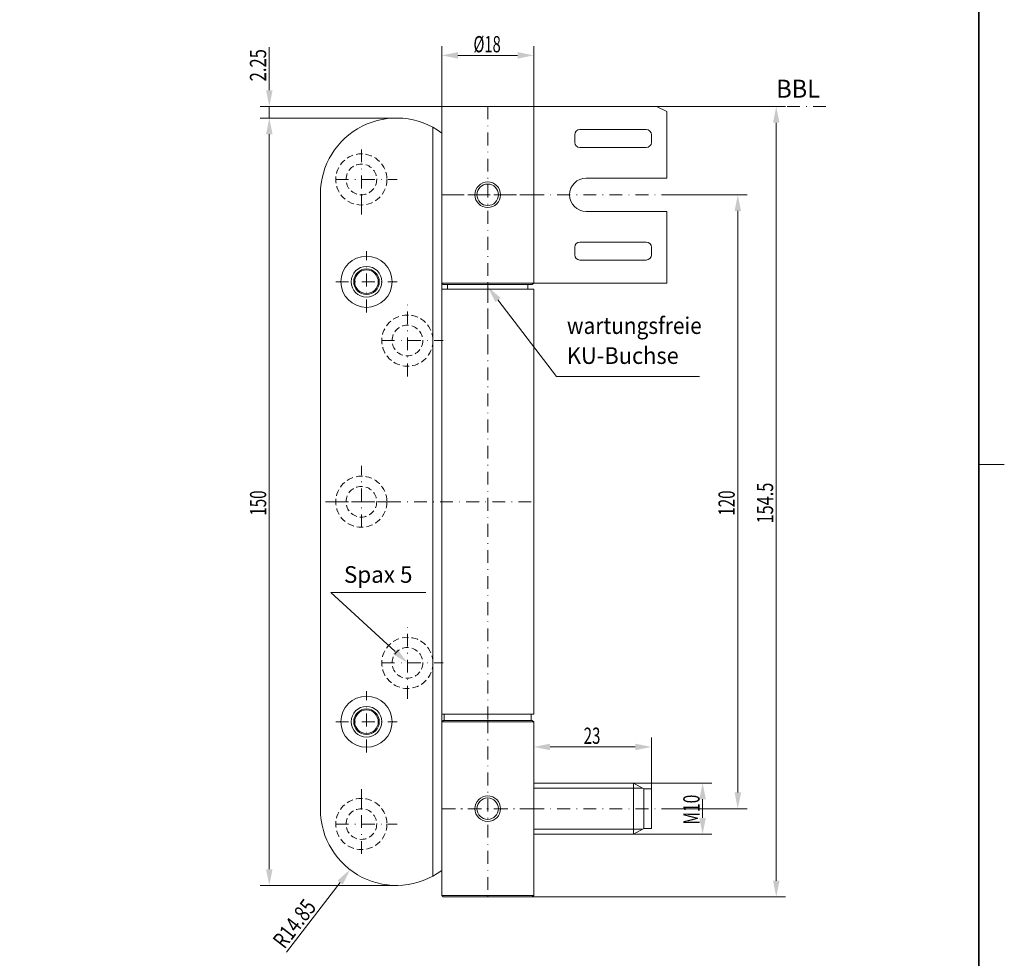
# Model space of a CAD drawing. Units: millimetres. Extents: x -25582 to -25285, y 3460 to 3880.
# Drawn here: x -25477 to -25285, y 3553 to 3737 of the extents above; entities that cross this region are included whole.
import ezdxf
from ezdxf.enums import TextEntityAlignment as Align

# ---------------------------------------------------------------- set-up
doc = ezdxf.new("R2010")
doc.units = ezdxf.units.MM
doc.header["$LTSCALE"] = 5
for name, pattern in [('AUSGEZOGEN', [0]), ('DASHDOT', [1, 0.5, -0.25, 0, -0.25]), ('DASHED2', [0.375, 0.25, -0.125])]:
    doc.linetypes.add(name, pattern=pattern)
for name, color, linetype in [('BEMASS', 1, 'Continuous'), ('KONTUREN', 7, 'Continuous'), ('Layer8', 18, 'Continuous'), ('MITTEL', 1, 'Continuous'), ('RAHMEN', 18, 'Continuous'), ('VERDECKT', 5, 'Continuous')]:
    doc.layers.add(name, color=color, linetype=linetype)
doc.styles.add('Arial', font='arial.ttf')

msp = doc.modelspace()

# ---------------------------------------------------------------- hatches: boundary and pattern name
at = {"layer": 'BEMASS', "linetype": 'AUSGEZOGEN', "lineweight": 18}
for points in [[(-25394.52, 3729.9), (-25391.34, 3729.27), (-25391.34, 3730.54)], [(-25376.52, 3729.9), (-25379.69, 3730.54), (-25379.69, 3729.27)], [(-25428.22, 3719.9), (-25427.58, 3723.08), (-25428.85, 3723.08)], [(-25428.22, 3717.65), (-25428.85, 3714.48), (-25427.58, 3714.48)], [(-25428.22, 3717.65), (-25428.85, 3714.48), (-25427.58, 3714.48)], [(-25336.64, 3702.65), (-25337.27, 3699.48), (-25336, 3699.48)], [(-25383.54, 3682.1), (-25384.05, 3681.7), (-25385.52, 3684.68), (-25383.02, 3682.49)], [(-25403.61, 3613.35), (-25403.17, 3613.83), (-25401.22, 3611.15), (-25404.05, 3612.87)], [(-25376.52, 3594.72), (-25373.34, 3594.09), (-25373.34, 3595.36)], [(-25353.52, 3594.72), (-25356.69, 3595.36), (-25356.69, 3594.09)], [(-25343.52, 3587.66), (-25344.15, 3584.49), (-25342.88, 3584.49)], [(-25336.64, 3582.65), (-25336, 3585.83), (-25337.27, 3585.83)], [(-25343.52, 3577.66), (-25342.88, 3580.84), (-25344.15, 3580.84)], [(-25428.22, 3567.65), (-25427.58, 3570.83), (-25428.85, 3570.83)], [(-25412.43, 3570.74), (-25414.87, 3568.61), (-25413.86, 3567.83)], [(-25329.12, 3565.4), (-25328.48, 3568.58), (-25329.75, 3568.58)]]:
    msp.add_hatch(color=1, dxfattribs=at).paths.add_polyline_path(points, flags=0)

# ---------------------------------------------------------------- linework, layer by layer
at = {"layer": 'BEMASS', "color": 1, "linetype": 'AUSGEZOGEN', "lineweight": 18}
for p, q in [((-25428.22, 3723.08), (-25428.22, 3731.52)), ((-25394.52, 3719.9), (-25394.52, 3731.71)), ((-25376.52, 3719.9), (-25376.52, 3731.71)), ((-25391.34, 3729.9), (-25379.69, 3729.9)), ((-25428.22, 3723.08), (-25428.22, 3726.25)), ((-25394.52, 3719.9), (-25430.03, 3719.9)), ((-25428.22, 3717.65), (-25428.22, 3719.9)), ((-25403.37, 3717.65), (-25430.03, 3717.65)), ((-25403.37, 3717.65), (-25430.03, 3717.65)), ((-25329.12, 3716.73), (-25329.12, 3568.58)), ((-25428.22, 3714.48), (-25428.22, 3711.3)), ((-25428.22, 3570.83), (-25428.22, 3714.48)), ((-25350.52, 3702.65), (-25334.82, 3702.65)), ((-25336.64, 3585.83), (-25336.64, 3699.48)), ((-25376.52, 3587.66), (-25376.52, 3596.54)), ((-25353.52, 3586.51), (-25353.52, 3596.54)), ((-25373.34, 3594.72), (-25356.69, 3594.72)), ((-25357.01, 3587.66), (-25341.7, 3587.66)), ((-25355.28, 3586.66), (-25376.52, 3586.66)), ((-25343.52, 3580.84), (-25343.52, 3584.49)), ((-25350.52, 3582.65), (-25334.82, 3582.65)), ((-25355.28, 3578.66), (-25376.52, 3578.66)), ((-25357.01, 3577.66), (-25341.7, 3577.66)), ((-25403.37, 3567.65), (-25430.03, 3567.65)), ((-25414.36, 3568.22), (-25424.87, 3554.58)), ((-25376.82, 3565.4), (-25327.3, 3565.4))]:
    msp.add_line(p, q, dxfattribs=at)
for points in [[(-25383.54, 3682.1), (-25372.11, 3667.15), (-25344.14, 3667.15)], [(-25403.61, 3613.35), (-25416.17, 3624.9), (-25397.63, 3624.9)]]:
    msp.add_lwpolyline(points, dxfattribs=at)
for centre in [(-25385.52, 3702.65), (-25409.22, 3685.65), (-25409.22, 3599.65), (-25385.52, 3582.65)]:
    msp.add_circle(centre, 2.5, dxfattribs=at)
at = {"layer": 'KONTUREN', "color": 7, "linetype": 'AUSGEZOGEN', "lineweight": 18}
for p, q in [((-25394.52, 3685.4), (-25394.52, 3719.9)), ((-25394.52, 3719.9), (-25394.52, 3685.4)), ((-25394.52, 3719.9), (-25379.69, 3719.9)), ((-25379.69, 3719.9), (-25352.52, 3719.9)), ((-25376.52, 3719.9), (-25376.52, 3685.4)), ((-25376.52, 3685.4), (-25376.52, 3719.9)), ((-25376.52, 3685.4), (-25376.52, 3719.9)), ((-25350.52, 3718.9), (-25352.52, 3719.9)), ((-25350.52, 3705.9), (-25350.52, 3718.9)), ((-25396.22, 3569.48), (-25396.22, 3715.82)), ((-25367.52, 3715.4), (-25354.52, 3715.4)), ((-25394.52, 3714.06), (-25394.52, 3597.23)), ((-25368.52, 3714.4), (-25368.52, 3712.9)), ((-25353.52, 3714.4), (-25353.52, 3712.9)), ((-25367.52, 3711.9), (-25354.52, 3711.9)), ((-25376.52, 3698.45), (-25376.52, 3706.85)), ((-25376.52, 3706.85), (-25376.52, 3698.45)), ((-25366.27, 3705.9), (-25350.52, 3705.9)), ((-25418.22, 3582.5), (-25418.22, 3702.8)), ((-25366.27, 3699.4), (-25350.52, 3699.4)), ((-25350.52, 3685.4), (-25350.52, 3699.4)), ((-25368.52, 3690.9), (-25368.52, 3692.4)), ((-25367.52, 3693.4), (-25354.52, 3693.4)), ((-25353.52, 3690.9), (-25353.52, 3692.4)), ((-25367.52, 3689.9), (-25354.52, 3689.9)), ((-25394.52, 3685.4), (-25379.69, 3685.4)), ((-25394.52, 3685.4), (-25394.22, 3685.1)), ((-25394.52, 3684.2), (-25377.67, 3684.2)), ((-25394.52, 3683.85), (-25394.52, 3601.45)), ((-25394.22, 3685.1), (-25376.82, 3685.1)), ((-25393.37, 3685.1), (-25393.37, 3684.2)), ((-25379.69, 3685.4), (-25350.52, 3685.4)), ((-25377.67, 3685.1), (-25377.67, 3684.2)), ((-25377.67, 3684.2), (-25376.52, 3684.2)), ((-25376.52, 3685.4), (-25376.82, 3685.1)), ((-25376.52, 3684.2), (-25376.52, 3601.1)), ((-25376.52, 3601.1), (-25394.52, 3601.1)), ((-25394.02, 3599.9), (-25394.02, 3601.1)), ((-25377.02, 3599.9), (-25377.02, 3601.1)), ((-25394.52, 3565.7), (-25394.52, 3599.9)), ((-25394.52, 3599.6), (-25394.22, 3599.9)), ((-25394.52, 3565.7), (-25394.52, 3599.6)), ((-25376.52, 3599.6), (-25394.52, 3599.6)), ((-25394.22, 3599.9), (-25376.82, 3599.9)), ((-25376.52, 3599.6), (-25376.82, 3599.9)), ((-25376.52, 3599.6), (-25376.52, 3565.7)), ((-25394.52, 3597.23), (-25394.52, 3571.24)), ((-25357.01, 3587.66), (-25376.52, 3587.66)), ((-25355.02, 3586.51), (-25357.01, 3587.66)), ((-25357.01, 3577.66), (-25357.01, 3587.66)), ((-25353.52, 3586.51), (-25355.02, 3586.51)), ((-25355.02, 3578.81), (-25355.02, 3586.51)), ((-25353.52, 3578.81), (-25353.52, 3586.51)), ((-25355.02, 3578.81), (-25357.01, 3577.66)), ((-25353.52, 3578.81), (-25355.02, 3578.81)), ((-25357.01, 3577.66), (-25376.52, 3577.66)), ((-25394.52, 3565.7), (-25394.22, 3565.4)), ((-25394.52, 3565.7), (-25376.52, 3565.7)), ((-25376.82, 3565.4), (-25394.22, 3565.4)), ((-25376.52, 3565.7), (-25376.82, 3565.4))]:
    msp.add_line(p, q, dxfattribs=at)
for centre, radius in [((-25385.52, 3702.65), 2.1), ((-25409.22, 3685.65), 5), ((-25409.22, 3685.65), 3), ((-25409.22, 3685.65), 2.3), ((-25409.22, 3599.65), 5), ((-25409.22, 3599.65), 3), ((-25409.22, 3599.65), 2.3), ((-25385.52, 3582.65), 2.1)]:
    msp.add_circle(centre, radius, dxfattribs=at)
for centre, radius, start, end in [((-25403.37, 3702.8), 14.85, 53.4189, 180), ((-25367.52, 3714.4), 1, 90, 180), ((-25354.52, 3714.4), 1, 0, 90), ((-25367.52, 3712.9), 1, 180, 270), ((-25354.52, 3712.9), 1, 270, 0), ((-25366.27, 3702.65), 3.25, 90, 270), ((-25367.52, 3692.4), 1, 90, 180), ((-25354.52, 3692.4), 1, 0, 90), ((-25367.52, 3690.9), 1, 180, 270), ((-25354.52, 3690.9), 1, 270, 0), ((-25403.37, 3582.5), 14.85, 180, 306.5811)]:
    msp.add_arc(centre, radius, start, end, dxfattribs=at)
at = {"layer": 'Layer8', "color": 18, "linetype": 'AUSGEZOGEN', "lineweight": 18}
msp.add_line((-25284.54, 3649.92), (-25289.54, 3649.92), dxfattribs=at)
at = {"layer": 'MITTEL', "color": 1, "linetype": 'DASHDOT', "lineweight": 18}
for p, q in [((-25385.52, 3719.9), (-25385.52, 3599.65)), ((-25352.52, 3719.9), (-25319.32, 3719.9)), ((-25410.22, 3698.8), (-25410.22, 3712.65)), ((-25415.22, 3705.65), (-25403.22, 3705.65)), ((-25410.22, 3700.65), (-25410.22, 3702.8)), ((-25394.52, 3702.65), (-25376.52, 3702.65)), ((-25394.52, 3702.65), (-25376.52, 3702.65)), ((-25374.82, 3702.65), (-25394.52, 3702.65)), ((-25377.02, 3702.65), (-25350.52, 3702.65)), ((-25377.02, 3702.65), (-25350.52, 3702.65)), ((-25409.22, 3679.65), (-25409.22, 3691.65)), ((-25415.22, 3685.65), (-25403.22, 3685.65)), ((-25385.52, 3685.4), (-25385.52, 3671.4)), ((-25401.22, 3667.15), (-25401.22, 3681.15)), ((-25406.22, 3674.15), (-25394.22, 3674.15)), ((-25410.22, 3637.65), (-25410.22, 3649.65)), ((-25417.22, 3642.65), (-25403.22, 3642.65)), ((-25415.22, 3642.65), (-25376.52, 3642.65)), ((-25401.22, 3604.15), (-25401.22, 3618.15)), ((-25406.22, 3611.15), (-25394.22, 3611.15)), ((-25409.22, 3593.65), (-25409.22, 3605.65)), ((-25415.22, 3599.65), (-25403.22, 3599.65)), ((-25385.52, 3599.9), (-25385.52, 3565.4)), ((-25385.52, 3599.9), (-25385.52, 3565.4)), ((-25410.22, 3586.5), (-25410.22, 3572.65)), ((-25410.22, 3582.5), (-25410.22, 3584.65)), ((-25376.52, 3582.65), (-25394.52, 3582.65)), ((-25394.52, 3582.65), (-25376.52, 3582.65)), ((-25377.02, 3582.65), (-25350.52, 3582.65)), ((-25377.02, 3582.65), (-25350.52, 3582.65)), ((-25377.02, 3582.65), (-25350.52, 3582.65)), ((-25415.22, 3579.65), (-25403.22, 3579.65))]:
    msp.add_line(p, q, dxfattribs=at)
at = {"layer": 'VERDECKT', "color": 5, "linetype": 'DASHED2', "lineweight": 18}
for centre, radius in [((-25410.22, 3705.65), 5), ((-25410.22, 3705.65), 3), ((-25401.22, 3674.15), 5), ((-25401.22, 3674.15), 3), ((-25410.22, 3642.65), 5), ((-25410.22, 3642.65), 3), ((-25401.22, 3611.15), 5), ((-25401.22, 3611.15), 3), ((-25410.22, 3579.65), 5), ((-25410.22, 3579.65), 3)]:
    msp.add_circle(centre, radius, dxfattribs=at)

# ---------------------------------------------------------------- texts
at = {"layer": 'BEMASS', "color": 1, "linetype": 'AUSGEZOGEN', "lineweight": 18, "style": 'Arial'}
for s, height, width, p, p2 in [('%%c18', 3.175, 0.637582, (-25388.31, 3730.5), (-25382.97, 3730.5)), ('wartungsfreie', 3.2564, 0.966177, (-25370.05, 3675.45), (-25343.69, 3675.45)), ('KU-Buchse', 3.256, 0.951166, (-25370.05, 3669.59), (-25348.18, 3669.59)), ('23', 3.175, 0.666078, (-25366.77, 3595.32), (-25363.49, 3595.32))]:
    msp.add_text(s, height=height, dxfattribs=dict(at, width=width)).set_placement(p, p2, align=Align.FIT)
for s, rotation, width, p, p2 in [('2.25', 90, 0.7328, (-25428.83, 3724.81), (-25428.83, 3731.13)), ('154.5', 90, 0.718523, (-25329.72, 3638.41), (-25329.72, 3646.38)), ('150', 90, 0.666215, (-25428.82, 3639.93), (-25428.82, 3644.86)), ('120', 90, 0.666215, (-25337.24, 3639.93), (-25337.24, 3644.86)), ('M10', 90, 0.677827, (-25344.12, 3579.54), (-25344.12, 3585.39)), ('R14.85', 52.3942, 0.732821, (-25425.25, 3555.07), (-25418.86, 3563.36))]:
    msp.add_text(s, height=3.175, rotation=rotation, dxfattribs=dict(at, width=width)).set_placement(p, p2, align=Align.FIT)

# ---------------------------------------------------------------- next in the draw order: wipeouts: each hides what was drawn before it
at = {"color": 1, "linetype": 'AUSGEZOGEN', "lineweight": 18}
for points in [[(-25329.12, 3720.56), (-25320.06, 3720.56), (-25320.06, 3726.21), (-25329.12, 3726.21)], [(-25413.63, 3625.82), (-25399.85, 3625.82), (-25399.85, 3631.03), (-25413.63, 3631.03)]]:
    msp.add_wipeout(points, dxfattribs=at).dxf.layer = 'BEMASS'

# ---------------------------------------------------------------- next in the draw order: hatches: boundary and pattern name
at = {"layer": 'BEMASS', "linetype": 'AUSGEZOGEN', "lineweight": 18}
msp.add_hatch(color=1, dxfattribs=at).paths.add_polyline_path([(-25329.12, 3719.9), (-25329.75, 3716.73), (-25328.48, 3716.73)], flags=0)

# ---------------------------------------------------------------- next in the draw order: linework, layer by layer
at = {"layer": 'BEMASS', "color": 1, "linetype": 'AUSGEZOGEN', "lineweight": 18}
msp.add_line((-25352.52, 3719.9), (-25327.3, 3719.9), dxfattribs=at)
at = {"layer": 'RAHMEN', "color": 18, "linetype": 'AUSGEZOGEN', "lineweight": 35}
msp.add_lwpolyline([(-25576.54, 3864.92), (-25289.54, 3864.92), (-25289.54, 3464.92), (-25576.54, 3464.92)], close=True, dxfattribs=at)

# ---------------------------------------------------------------- next in the draw order: texts
at = {"layer": 'BEMASS', "color": 1, "linetype": 'AUSGEZOGEN', "lineweight": 18, "style": 'Arial'}
for s, height, width, p, p2 in [('BBL', 3.528, 0.917374, (-25329.12, 3721.62), (-25320.58, 3721.62)), ('Spax 5', 3.256, 0.946646, (-25413.63, 3626.8), (-25400.23, 3626.8))]:
    msp.add_text(s, height=height, dxfattribs=dict(at, width=width)).set_placement(p, p2, align=Align.FIT)

doc.saveas('drawing.dxf')
